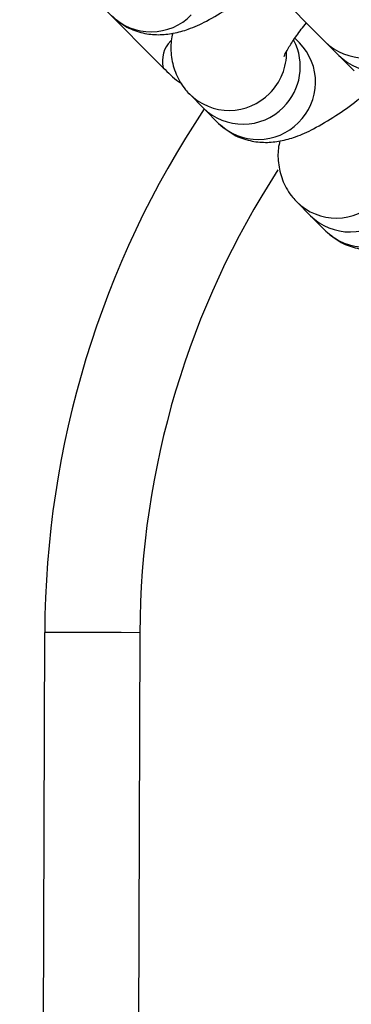
# Model space of a CAD drawing. Units: millimetres. Extents: x -20529 to 15976, y -231 to 37899.
# Drawn here: x 3934 to 3951, y 10813 to 10865 of the extents above; entities that cross this region are included whole.
import ezdxf

# ---------------------------------------------------------------- set-up
doc = ezdxf.new("R2010")
doc.units = ezdxf.units.MM

msp = doc.modelspace()

# ---------------------------------------------------------------- linework, layer by layer
at = {"color": 7, "linetype": 'Continuous', "lineweight": 25}
for p, q in [((3938.12039, 10865.8568), (3941.32039, 10862.63565)), ((3948.48986, 10863.93634), (3948.24109, 10864.1868)), ((3949.83148, 10864.00071), (3950.55406, 10863.2733)), ((3950.55406, 10863.2733), (3950.63012, 10863.19677)), ((3950.63012, 10863.19677), (3951.3527, 10862.46935)), ((3942.61874, 10861.33746), (3942.71207, 10861.23899)), ((3942.71207, 10861.23899), (3943.43465, 10860.51158)), ((3943.51071, 10860.43504), (3944.23329, 10859.70775)), ((3948.24723, 10855.6718), (3948.34056, 10855.57333)), ((3948.34056, 10855.57333), (3949.06314, 10854.84604)), ((3949.1392, 10854.76938), (3949.86178, 10854.04209)), ((3933.78112, 10432.92681), (3935.09626, 10832.92452)), ((3940.09623, 10832.90807), (3938.78109, 10432.91036))]:
    msp.add_line(p, q, dxfattribs=at)
at = {"color": 7, "linetype": 'Continuous', "lineweight": 25, "flags": 128}
for points in [[(3945.8405, 10868.01795), (3946.13237, 10867.72422), (3947.17591, 10866.67374), (3948.11055, 10865.73294), (3948.8892, 10864.94914), (3949.47264, 10864.36192), (3949.83148, 10864.00071)], [(3940.09623, 10832.90807), (3939.12078, 10832.91129), (3938.18282, 10832.91439), (3937.3184, 10832.91725), (3936.56072, 10832.91975), (3935.93891, 10832.92178), (3935.47686, 10832.92333), (3935.19233, 10832.92428), (3935.09626, 10832.92452)]]:
    msp.add_lwpolyline(points, dxfattribs=at)
at = {"color": 1, "linetype": 'Continuous', "lineweight": 25}
for centre, radius, start, end in [((3940.68307, 10867.4871), 2.96436, 225.485718, 315.504712), ((3942.76612, 10862.9895), 1.48841, 134.915642, 193.753083), ((3946.37086, 10861.87186), 2.95842, 314.003155, 44.253375), ((3951.90982, 10866.11412), 2.96412, 225.479314, 315.507857), ((3944.77753, 10863.42979), 3.02781, 314.635617, 0.941342), ((3944.79035, 10863.35238), 2.96406, 225.479911, 315.510519), ((3946.31162, 10861.82133), 2.96424, 225.481703, 315.50547), ((3985.09599, 10832.76016), 45, 147.006959, 179.81162), ((3950.41884, 10857.68686), 2.96416, 225.481786, 315.508643), ((3951.94005, 10856.1556), 2.96415, 225.481685, 315.508747)]:
    msp.add_arc(centre, radius, start, end, dxfattribs=at)
at = {"color": 7, "linetype": 'Continuous', "lineweight": 25}
for centre, radius, start, end in [((3945.53907, 10862.6845), 2.98775, 314.344727, 27.699686), ((3952.63234, 10865.38683), 2.96416, 225.481797, 315.508633), ((3985.09599, 10832.76016), 50, 146.344695, 179.81162), ((3945.51293, 10862.62539), 2.96436, 225.485728, 315.504702), ((3951.14147, 10856.95963), 2.96425, 225.481904, 315.505266)]:
    msp.add_arc(centre, radius, start, end, dxfattribs=at)
for points, knots in [([(3938.6048, 10865.37329), (3938.86565, 10865.15388), (3939.36325, 10864.73532), (3940.24706, 10864.4313), (3941.08655, 10864.34418), (3941.89407, 10864.4328), (3942.72399, 10864.67266), (3943.65853, 10865.09431), (3944.71945, 10865.73386), (3945.74556, 10866.45717), (3946.39301, 10866.99496), (3946.64709, 10867.20601)], [0, 0, 0, 0, 0.0997453, 0.19028035, 0.27712629, 0.36709136, 0.46925623, 0.60042894, 0.75947398, 0.90560835, 1, 1, 1, 1]), ([(3947.67279, 10863.2404), (3947.67122, 10863.23493), (3947.66164, 10863.20166), (3947.72849, 10863.37618), (3947.93654, 10863.73928), (3948.3021, 10864.30053), (3948.66501, 10864.76612), (3948.84354, 10864.99516)], [0, 0, 0, 0, 0.0391053, 0.23804986, 0.47024796, 0.73939255, 1, 1, 1, 1]), ([(3941.81872, 10864.44429), (3941.79046, 10864.31667), (3941.70534, 10863.93222), (3941.72578, 10863.18993), (3941.96093, 10862.28383), (3942.34667, 10861.62907), (3942.6397, 10861.31626), (3942.71207, 10861.23899)], [0, 0, 0, 0, 0.13032092, 0.39259483, 0.65265234, 0.91420445, 1, 1, 1, 1]), ([(3941.32039, 10862.63565), (3941.57738, 10862.37493), (3941.8833, 10862.06458), (3942.24865, 10861.83061), (3942.30708, 10861.7932)], [0, 0, 0, 0, 0.84007746, 1, 1, 1, 1]), ([(3944.23329, 10859.70775), (3944.49412, 10859.48827), (3944.99169, 10859.0696), (3945.87558, 10858.76584), (3946.71501, 10858.67846), (3947.52258, 10858.76716), (3948.35249, 10859.00701), (3949.287, 10859.4286), (3950.34794, 10860.06836), (3951.37405, 10860.79162), (3952.0215, 10861.32942), (3952.27558, 10861.54047)], [0, 0, 0, 0, 0.09975064, 0.19028198, 0.27712852, 0.36708932, 0.46925372, 0.60043001, 0.75947508, 0.90560879, 1, 1, 1, 1]), ([(3947.44721, 10858.77875), (3947.41895, 10858.65109), (3947.33383, 10858.26654), (3947.35426, 10857.52427), (3947.58945, 10856.61828), (3947.97513, 10855.96343), (3948.26818, 10855.6506), (3948.34056, 10855.57333)], [0, 0, 0, 0, 0.13033541, 0.39260025, 0.65263479, 0.91420491, 1, 1, 1, 1]), ([(3949.86178, 10854.04209), (3950.12262, 10853.82267), (3950.62021, 10853.4041), (3951.50405, 10853.10016), (3952.34353, 10853.01277), (3953.15103, 10853.10169), (3953.981, 10853.34127), (3954.91548, 10853.76298), (3955.97642, 10854.40269), (3957.00254, 10855.12597), (3957.64999, 10855.66376), (3957.90407, 10855.87481)], [0, 0, 0, 0, 0.0997446, 0.19027878, 0.27712553, 0.36709069, 0.46925374, 0.60042761, 0.75947351, 0.90560757, 1, 1, 1, 1])]:
    msp.add_open_spline(points, degree=3, knots=knots, dxfattribs=at)

doc.saveas('drawing.dxf')
